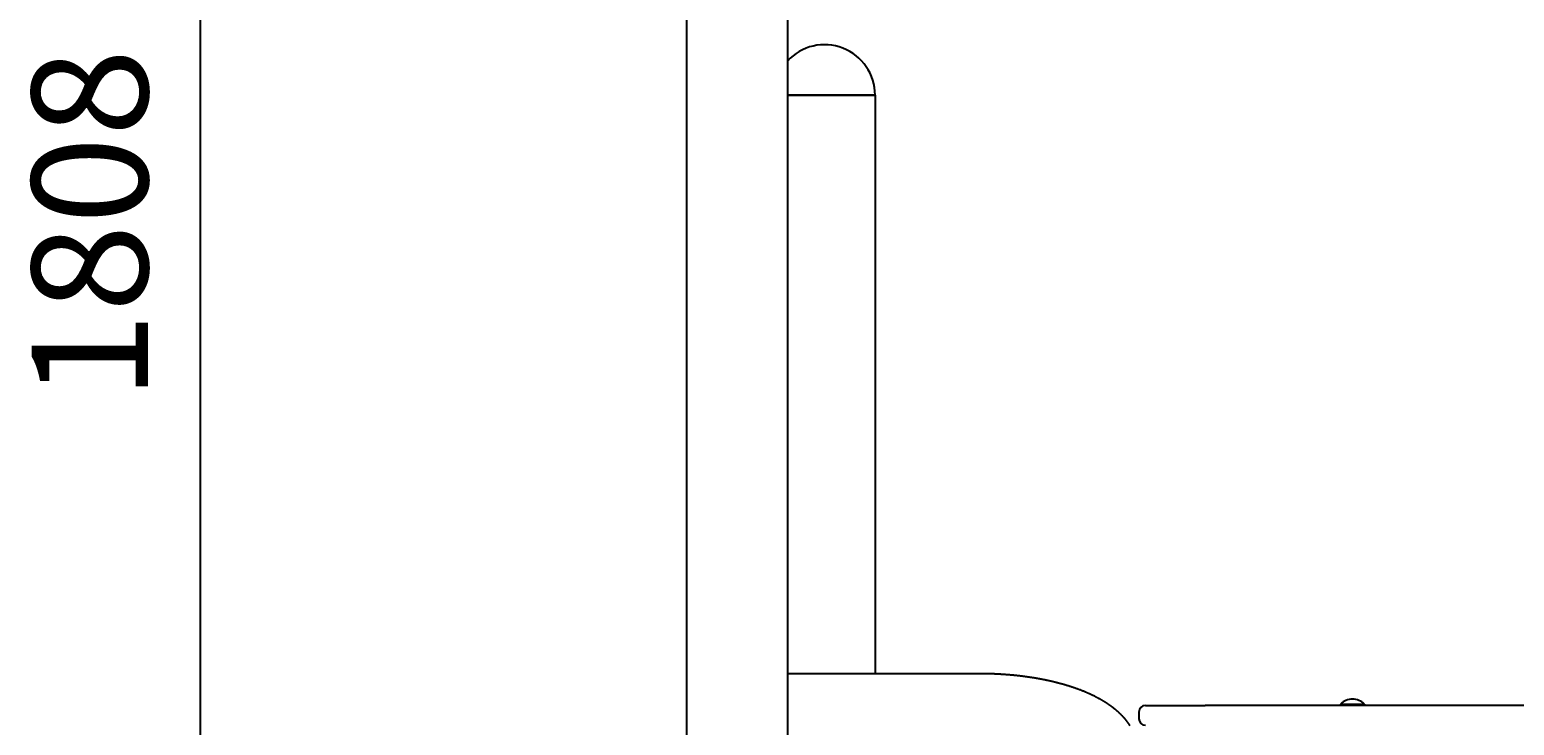
# Model space of a CAD drawing. Extents: x -4456 to 284, y 2395 to 9533.
# Drawn here: x -3451 to -2332, y 8248 to 8772 of the extents above; entities that cross this region are included whole.
import ezdxf

# ---------------------------------------------------------------- set-up
doc = ezdxf.new("R2010")
doc.units = 0
doc.header["$LTSCALE"] = 25
doc.header["$MEASUREMENT"] = 0
doc.layers.get('0').update_dxf_attribs({"linetype": 'CONTINUOUS'})
doc.layers.get('DEFPOINTS').update_dxf_attribs({"linetype": 'CONTINUOUS'})
doc.layers.add('AM_5', color=3, linetype='CONTINUOUS')
doc.layers.add('WIDOCZNE__ISO_', color=7, linetype='CONTINUOUS')
doc.styles.get("Standard").update_dxf_attribs({"font": 'isocp.shx'})
doc.dimstyles.get("Standard").update_dxf_attribs({"dimtxt": 0.18, "dimasz": 0.18, "dimexe": 0.18, "dimexo": 0.0625, "dimgap": 0.09, "dimtad": 0, "dimtih": 1, "dimtoh": 1, "dimzin": 0, "dimdsep": 46, "dimtxsty": 'Standard', "dimcen": 0.09, "dimadec": 0, "dimazin": 0, "dimtfac": 1, "dimtofl": 0, "dimtmove": 2, "dimatfit": 3, "dimfxl": 0, "dimtolj": 1, "dimarcsym": 0})

# ---------------------------------------------------------------- blocks, each defined once
blk = doc.blocks.new('*U13')
at = {"layer": 'AM_5', "color": 2}
blk.add_text('1808', height=87.5, rotation=90, dxfattribs=at).set_placement((-3362.2, 8493))
blk = doc.blocks.new('*D12')
at = {"layer": 'AM_5', "linetype": 'ByBlock'}
for p, q in [((-2943, 9532.9), (-3347.7, 9532.9)), ((-3322.7, 9445.4), (-3322.7, 7812.4)), ((-3047.7, 7724.9), (-3347.7, 7724.9))]:
    blk.add_line(p, q, dxfattribs=at)
at = {"layer": 'AM_5'}
for points in [[(-3337.3, 9445.4), (-3308.1, 9445.4), (-3322.7, 9532.9)], [(-3337.3, 7812.4), (-3308.1, 7812.4), (-3322.7, 7724.9)]]:
    blk.add_solid(points, dxfattribs=at)
at = {"layer": 'DEFPOINTS', "color": 0}
for p in [(-2918, 9532.9), (-3322.7, 7724.9), (-3022.7, 7724.9)]:
    blk.add_point(p, dxfattribs=at)
blk.add_blockref('*U13', (0, 0))

msp = doc.modelspace()

# ---------------------------------------------------------------- linework, layer by layer
at = {"layer": 'WIDOCZNE__ISO_'}
for p, q in [((-2955.964, 9299.362), (-2955.964, 7724.962)), ((-2879.964, 9299.362), (-2879.964, 7724.962)), ((-2879.964, 8722.862), (-2813.864, 8722.862)), ((-2813.864, 8722.862), (-2879.964, 8722.862)), ((-2813.864, 8722.862), (-2813.864, 8287.012)), ((-2879.964, 8287.012), (-2734.964, 8287.012)), ((-2609.964, 8262.862), (-2564.964, 8262.862)), ((-2064.964, 8262.862), (-2564.964, 8262.862)), ((-2462.914, 8263.837), (-2444.914, 8263.837)), ((-2462.914, 8263.837), (-2462.914, 8262.862)), ((-2444.914, 8263.837), (-2444.914, 8262.862)), ((-2614.964, 8257.862), (-2614.964, 8252.862))]:
    msp.add_line(p, q, dxfattribs=at)
msp.add_polyline3d([(-2734.96, 8287.01, 0), (-2734.6, 8287.01, 0), (-2734.23, 8287.01, 0), (-2733.86, 8287.01, 0), (-2733.5, 8287.01, 0), (-2733.13, 8287.01, 0), (-2732.76, 8287, 0), (-2732.39, 8287, 0), (-2732.03, 8287, 0), (-2731.66, 8286.99, 0), (-2731.29, 8286.99, 0), (-2730.93, 8286.98, 0), (-2730.56, 8286.98, 0), (-2730.19, 8286.97, 0), (-2729.83, 8286.96, 0), (-2729.46, 8286.96, 0), (-2729.09, 8286.95, 0), (-2728.73, 8286.94, 0), (-2728.36, 8286.93, 0), (-2727.99, 8286.92, 0), (-2727.63, 8286.91, 0), (-2727.26, 8286.9, 0), (-2726.89, 8286.89, 0), (-2726.53, 8286.88, 0), (-2726.16, 8286.87, 0), (-2725.8, 8286.86, 0), (-2725.43, 8286.84, 0), (-2725.06, 8286.83, 0), (-2724.7, 8286.82, 0), (-2724.33, 8286.8, 0), (-2723.97, 8286.79, 0), (-2723.6, 8286.77, 0), (-2723.24, 8286.76, 0), (-2722.87, 8286.74, 0), (-2722.51, 8286.72, 0), (-2722.14, 8286.71, 0), (-2721.78, 8286.69, 0), (-2721.41, 8286.67, 0), (-2721.05, 8286.65, 0), (-2720.68, 8286.63, 0), (-2720.32, 8286.61, 0), (-2719.95, 8286.59, 0), (-2719.59, 8286.57, 0), (-2719.22, 8286.55, 0), (-2718.86, 8286.53, 0), (-2718.5, 8286.51, 0), (-2718.13, 8286.48, 0), (-2717.77, 8286.46, 0), (-2717.41, 8286.44, 0), (-2717.04, 8286.41, 0), (-2716.68, 8286.39, 0), (-2716.32, 8286.36, 0), (-2715.96, 8286.34, 0), (-2715.59, 8286.31, 0), (-2715.23, 8286.28, 0), (-2714.87, 8286.26, 0), (-2714.51, 8286.23, 0), (-2714.15, 8286.2, 0), (-2713.78, 8286.17, 0), (-2713.42, 8286.14, 0), (-2713.06, 8286.11, 0), (-2712.7, 8286.08, 0), (-2712.34, 8286.05, 0), (-2711.98, 8286.02, 0), (-2711.62, 8285.99, 0), (-2711.26, 8285.96, 0), (-2710.9, 8285.92, 0), (-2710.54, 8285.89, 0), (-2710.18, 8285.86, 0), (-2709.82, 8285.82, 0), (-2709.46, 8285.79, 0), (-2709.1, 8285.75, 0), (-2708.75, 8285.72, 0), (-2708.39, 8285.68, 0), (-2708.03, 8285.64, 0), (-2707.67, 8285.61, 0), (-2707.31, 8285.57, 0), (-2706.96, 8285.53, 0), (-2706.6, 8285.49, 0), (-2706.24, 8285.45, 0), (-2705.89, 8285.41, 0), (-2705.53, 8285.37, 0), (-2705.18, 8285.33, 0), (-2704.82, 8285.29, 0), (-2704.46, 8285.25, 0), (-2704.11, 8285.21, 0), (-2703.75, 8285.16, 0), (-2703.4, 8285.12, 0), (-2703.05, 8285.08, 0), (-2702.69, 8285.03, 0), (-2702.34, 8284.99, 0), (-2701.99, 8284.94, 0), (-2701.63, 8284.9, 0), (-2701.28, 8284.85, 0), (-2700.93, 8284.81, 0), (-2700.58, 8284.76, 0), (-2700.22, 8284.71, 0), (-2699.87, 8284.66, 0), (-2699.52, 8284.61, 0), (-2699.17, 8284.56, 0), (-2698.82, 8284.52, 0), (-2698.47, 8284.47, 0), (-2698.12, 8284.41, 0), (-2697.77, 8284.36, 0), (-2697.42, 8284.31, 0), (-2697.07, 8284.26, 0), (-2696.73, 8284.21, 0), (-2696.38, 8284.15, 0), (-2696.03, 8284.1, 0), (-2695.68, 8284.05, 0), (-2695.34, 8283.99, 0), (-2694.99, 8283.94, 0), (-2694.64, 8283.88, 0), (-2694.3, 8283.83, 0), (-2693.95, 8283.77, 0), (-2693.61, 8283.71, 0), (-2693.26, 8283.66, 0), (-2692.92, 8283.6, 0), (-2692.57, 8283.54, 0), (-2692.23, 8283.48, 0), (-2691.89, 8283.42, 0), (-2691.54, 8283.36, 0), (-2691.2, 8283.3, 0), (-2690.86, 8283.24, 0), (-2690.52, 8283.18, 0), (-2690.18, 8283.12, 0), (-2689.84, 8283.05, 0), (-2689.5, 8282.99, 0), (-2689.16, 8282.93, 0), (-2688.82, 8282.86, 0), (-2688.48, 8282.8, 0), (-2688.14, 8282.73, 0), (-2687.8, 8282.67, 0), (-2687.46, 8282.6, 0), (-2687.12, 8282.54, 0), (-2686.79, 8282.47, 0), (-2686.45, 8282.4, 0), (-2686.11, 8282.34, 0), (-2685.78, 8282.27, 0), (-2685.44, 8282.2, 0), (-2685.11, 8282.13, 0), (-2684.77, 8282.06, 0), (-2684.44, 8281.99, 0), (-2684.1, 8281.92, 0), (-2683.77, 8281.85, 0), (-2683.44, 8281.77, 0), (-2683.11, 8281.7, 0), (-2682.77, 8281.63, 0), (-2682.44, 8281.56, 0), (-2682.11, 8281.48, 0), (-2681.78, 8281.41, 0), (-2681.45, 8281.33, 0), (-2681.12, 8281.26, 0), (-2680.79, 8281.18, 0), (-2680.46, 8281.11, 0), (-2680.14, 8281.03, 0), (-2679.81, 8280.95, 0), (-2679.48, 8280.87, 0), (-2679.15, 8280.8, 0), (-2678.83, 8280.72, 0), (-2678.5, 8280.64, 0), (-2678.18, 8280.56, 0), (-2677.85, 8280.48, 0), (-2677.53, 8280.4, 0), (-2677.2, 8280.32, 0), (-2676.88, 8280.23, 0), (-2676.56, 8280.15, 0), (-2676.23, 8280.07, 0), (-2675.91, 8279.99, 0), (-2675.59, 8279.9, 0), (-2675.27, 8279.82, 0), (-2674.95, 8279.73, 0), (-2674.63, 8279.65, 0), (-2674.31, 8279.56, 0), (-2673.99, 8279.48, 0), (-2673.67, 8279.39, 0), (-2673.36, 8279.3, 0), (-2673.04, 8279.21, 0), (-2672.72, 8279.13, 0), (-2672.41, 8279.04, 0), (-2672.09, 8278.95, 0), (-2671.78, 8278.86, 0), (-2671.46, 8278.77, 0), (-2671.15, 8278.68, 0), (-2670.84, 8278.59, 0), (-2670.52, 8278.5, 0), (-2670.21, 8278.4, 0), (-2669.9, 8278.31, 0), (-2669.59, 8278.22, 0), (-2669.28, 8278.12, 0), (-2668.97, 8278.03, 0), (-2668.66, 8277.93, 0), (-2668.35, 8277.84, 0), (-2668.04, 8277.74, 0), (-2667.73, 8277.65, 0), (-2667.42, 8277.55, 0), (-2667.12, 8277.45, 0), (-2666.81, 8277.36, 0), (-2666.51, 8277.26, 0), (-2666.2, 8277.16, 0), (-2665.9, 8277.06, 0), (-2665.59, 8276.96, 0), (-2665.29, 8276.86, 0), (-2664.99, 8276.76, 0), (-2664.68, 8276.66, 0), (-2664.38, 8276.56, 0), (-2664.08, 8276.45, 0), (-2663.78, 8276.35, 0), (-2663.48, 8276.25, 0), (-2663.18, 8276.14, 0), (-2662.88, 8276.04, 0), (-2662.59, 8275.93, 0), (-2662.29, 8275.83, 0), (-2661.99, 8275.72, 0), (-2661.69, 8275.61, 0), (-2661.4, 8275.51, 0), (-2661.1, 8275.4, 0), (-2660.81, 8275.29, 0), (-2660.51, 8275.18, 0), (-2660.22, 8275.07, 0), (-2659.93, 8274.96, 0), (-2659.64, 8274.85, 0), (-2659.34, 8274.74, 0), (-2659.05, 8274.63, 0), (-2658.76, 8274.52, 0), (-2658.47, 8274.4, 0), (-2658.18, 8274.29, 0), (-2657.89, 8274.18, 0), (-2657.61, 8274.06, 0), (-2657.32, 8273.95, 0), (-2657.03, 8273.83, 0), (-2656.74, 8273.72, 0), (-2656.46, 8273.6, 0), (-2656.17, 8273.48, 0), (-2655.89, 8273.36, 0), (-2655.6, 8273.24, 0), (-2655.32, 8273.13, 0), (-2655.04, 8273.01, 0), (-2654.76, 8272.89, 0), (-2654.48, 8272.76, 0), (-2654.19, 8272.64, 0), (-2653.91, 8272.52, 0), (-2653.63, 8272.4, 0), (-2653.36, 8272.27, 0), (-2653.08, 8272.15, 0), (-2652.8, 8272.03, 0), (-2652.52, 8271.9, 0), (-2652.24, 8271.77, 0), (-2651.97, 8271.65, 0), (-2651.69, 8271.52, 0), (-2651.42, 8271.39, 0), (-2651.14, 8271.27, 0), (-2650.87, 8271.14, 0), (-2650.6, 8271.01, 0), (-2650.33, 8270.88, 0), (-2650.05, 8270.75, 0), (-2649.78, 8270.62, 0), (-2649.51, 8270.48, 0), (-2649.24, 8270.35, 0), (-2648.97, 8270.22, 0), (-2648.71, 8270.08, 0), (-2648.44, 8269.95, 0), (-2648.17, 8269.81, 0), (-2647.9, 8269.68, 0), (-2647.64, 8269.54, 0), (-2647.37, 8269.41, 0), (-2647.11, 8269.27, 0), (-2646.84, 8269.13, 0), (-2646.58, 8268.99, 0), (-2646.32, 8268.85, 0), (-2646.06, 8268.71, 0), (-2645.8, 8268.57, 0), (-2645.53, 8268.43, 0), (-2645.27, 8268.29, 0), (-2645.01, 8268.14, 0), (-2644.75, 8268, 0), (-2644.5, 8267.86, 0), (-2644.24, 8267.71, 0), (-2643.98, 8267.57, 0), (-2643.72, 8267.42, 0), (-2643.47, 8267.27, 0), (-2643.21, 8267.13, 0), (-2642.96, 8266.98, 0), (-2642.7, 8266.83, 0), (-2642.45, 8266.68, 0), (-2642.2, 8266.53, 0), (-2641.94, 8266.38, 0), (-2641.69, 8266.22, 0), (-2641.44, 8266.07, 0), (-2641.19, 8265.92, 0), (-2640.94, 8265.76, 0), (-2640.69, 8265.61, 0), (-2640.44, 8265.45, 0), (-2640.2, 8265.3, 0), (-2639.95, 8265.14, 0), (-2639.7, 8264.98, 0), (-2639.46, 8264.82, 0), (-2639.21, 8264.66, 0), (-2638.97, 8264.5, 0), (-2638.72, 8264.34, 0), (-2638.48, 8264.17, 0), (-2638.24, 8264.01, 0), (-2638, 8263.85, 0), (-2637.76, 8263.68, 0), (-2637.52, 8263.51, 0), (-2637.28, 8263.35, 0), (-2637.04, 8263.18, 0), (-2636.8, 8263.01, 0), (-2636.56, 8262.84, 0), (-2636.33, 8262.67, 0), (-2636.09, 8262.5, 0), (-2635.85, 8262.32, 0), (-2635.62, 8262.15, 0), (-2635.39, 8261.98, 0), (-2635.15, 8261.8, 0), (-2634.92, 8261.62, 0), (-2634.69, 8261.44, 0), (-2634.46, 8261.27, 0), (-2634.23, 8261.09, 0), (-2634, 8260.9, 0), (-2633.77, 8260.72, 0), (-2633.54, 8260.54, 0), (-2633.32, 8260.35, 0), (-2633.09, 8260.17, 0), (-2632.87, 8259.98, 0), (-2632.64, 8259.8, 0), (-2632.42, 8259.61, 0), (-2632.2, 8259.42, 0), (-2631.97, 8259.23, 0), (-2631.75, 8259.03, 0), (-2631.53, 8258.84, 0), (-2631.31, 8258.65, 0), (-2631.09, 8258.45, 0), (-2630.88, 8258.25, 0), (-2630.66, 8258.06, 0), (-2630.44, 8257.86, 0), (-2630.23, 8257.66, 0), (-2630.01, 8257.46, 0), (-2629.8, 8257.25, 0), (-2629.58, 8257.05, 0), (-2629.37, 8256.85, 0), (-2629.16, 8256.64, 0), (-2628.95, 8256.43, 0), (-2628.74, 8256.22, 0), (-2628.53, 8256.01, 0), (-2628.32, 8255.8, 0), (-2628.12, 8255.59, 0), (-2627.91, 8255.38, 0), (-2627.71, 8255.16, 0), (-2627.5, 8254.95, 0), (-2627.3, 8254.73, 0), (-2627.1, 8254.51, 0), (-2626.89, 8254.29, 0), (-2626.69, 8254.07, 0), (-2626.49, 8253.84, 0), (-2626.29, 8253.62, 0), (-2626.1, 8253.39, 0), (-2625.9, 8253.17, 0), (-2625.7, 8252.94, 0), (-2625.51, 8252.71, 0), (-2625.31, 8252.48, 0), (-2625.12, 8252.24, 0), (-2624.93, 8252.01, 0), (-2624.74, 8251.77, 0), (-2624.55, 8251.54, 0), (-2624.36, 8251.3, 0), (-2624.17, 8251.06, 0), (-2623.98, 8250.82, 0), (-2623.8, 8250.57, 0), (-2623.61, 8250.33, 0), (-2623.43, 8250.08, 0), (-2623.25, 8249.83, 0), (-2623.07, 8249.58, 0), (-2622.89, 8249.33, 0), (-2622.71, 8249.08, 0), (-2622.53, 8248.82, 0), (-2622.36, 8248.57, 0), (-2622.19, 8248.31, 0), (-2622.01, 8248.05, 0), (-2621.84, 8247.79, 0)], dxfattribs=at)
for centre, radius, start, end in [((-2851.914, 8722.862), 38.05, 0, 137.492416), ((-2609.964, 8257.862), 5, 90, 180), ((-2453.914, 8255.162), 12.5, 43.94552, 136.05448), ((-2609.964, 8252.862), 5, 180, 270)]:
    msp.add_arc(centre, radius, start, end, dxfattribs=at)

# ---------------------------------------------------------------- dimensions: what is measured, and where the dimension line sits
at = {"layer": 'AM_5'}
dim = msp.add_linear_dim(base=(-3322.733, 7724.862), p1=(-2917.964, 9532.862), p2=(-3022.733, 7724.862), angle=90, dimstyle='Standard', dxfattribs=at)
dim.commit()
dim.dimension.update_dxf_attribs({"geometry": '*D12', "text_midpoint": (-3405.981, 8628.862)})

doc.saveas('drawing.dxf')
